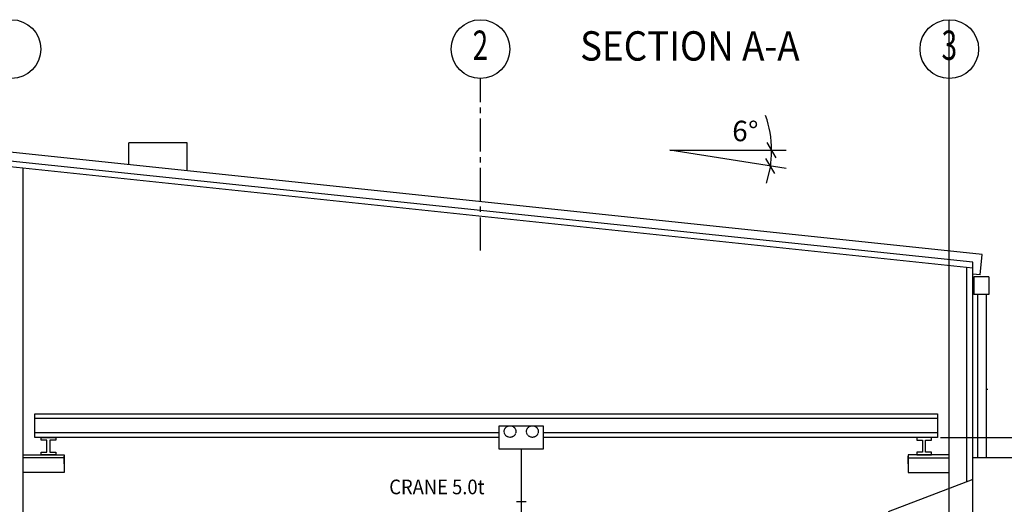
# Model space of a CAD drawing. Extents: x 6035 to 57794, y -4537 to 56071.
# Drawn here: x 28149 to 44947, y 47807 to 56071 of the extents above; entities that cross this region are included whole.
import ezdxf
from ezdxf.enums import TextEntityAlignment as Align

# ---------------------------------------------------------------- set-up
doc = ezdxf.new("R2010")
doc.units = 0
doc.header["$LTSCALE"] = 50
doc.header["$MEASUREMENT"] = 0
doc.header["$PDMODE"] = 66
doc.header["$PDSIZE"] = -5
for name, pattern in [('CENTER2', [16.875, 11.25, -1.875, 1.875, -1.875]), ('SEC-A$0$CENTER', [2, 1.25, -0.25, 0.25, -0.25]), ('SEC-A$0$HIDDEN', [0.375, 0.25, -0.125])]:
    doc.linetypes.add(name, pattern=pattern)
doc.layers.get('0').update_dxf_attribs({"linetype": 'CONTINUOUS'})
doc.layers.get('DEFPOINTS').update_dxf_attribs({"linetype": 'CONTINUOUS'})
for name, color, linetype in [('CONCRETE', 20, 'CONTINUOUS'), ('DIM', 11, 'CONTINUOUS'), ('DIMS', 7, 'CONTINUOUS'), ('GRID', 6, 'CENTER2'), ('PC', 1, 'CONTINUOUS'), ('PLAN$0$CON', 4, 'CONTINUOUS'), ('PLAN$0$TXT', 7, 'CONTINUOUS'), ('PLAN$0$WALL', 7, 'CONTINUOUS'), ('SEC-A$0$CENTER', 11, 'SEC-A$0$CENTER'), ('SEC-A$0$CON', 4, 'CONTINUOUS'), ('SEC-A$0$DIM', 2, 'CONTINUOUS'), ('SEC-A$0$WALL', 7, 'CONTINUOUS')]:
    doc.layers.add(name, color=color, linetype=linetype)
doc.styles.add('8DINB', font='simplex.shx', dxfattribs={"width": 0.7, "height": 0.2})
doc.styles.add('PLAN$0$COMPLEX', font='complex.shx', dxfattribs={"width": 0.92, "height": 600})
doc.styles.add('ROMANC', font='romanc.shx', dxfattribs={"width": 0.95})
doc.styles.add('SEC-A$0$SIMPLEX', font='SIMPLEX.shx', dxfattribs={"width": 0.92})
doc.dimstyles.new('D50', dxfattribs={"dimscale": 50, "dimtxt": 3, "dimasz": 2, "dimexe": 1, "dimexo": 1, "dimgap": 1, "dimtad": 1, "dimdec": 3, "dimlfac": 0.03937, "dimzin": 9, "dimtxsty": 'ROMANC', "dimblk1": 'OBLIQUE', "dimblk2": 'OBLIQUE', "dimsah": 1, "dimcen": 2, "dimdle": 1, "dimclrd": 11, "dimclre": 11, "dimclrt": 2, "dimazin": 3, "dimtfac": 1, "dimtdec": 3, "dimtmove": 0, "dimatfit": 3, "dimtvp": 1, "dimtolj": 1, "dimtzin": 9})

# ---------------------------------------------------------------- blocks, each defined once
blk = doc.blocks.new('SEC-A$0$I-B')
at = {"layer": 'SEC-A$0$WALL'}
blk.add_lwpolyline([(-125, -250), (-25, -250), (-25, -50), (-125, -50), (-125, 0), (125, 0), (125, -50), (25, -50), (25, -250), (125, -250), (125, -300), (-125, -300)], close=True, dxfattribs=at)
blk = doc.blocks.new('_OBLIQUE')
at = {"color": 0, "linetype": 'BYBLOCK'}
blk.add_line((-0.5, -0.5), (0.5, 0.5), dxfattribs=at)
blk = doc.blocks.new('*D79')
at = {"color": 11, "linetype": 'BYBLOCK'}
for p, q in [((43859, 48949), (49334, 48949)), ((49284, 48999), (49284, 44354)), ((49284, 40899), (49284, 43006)), ((49545, 40949), (49234, 40949))]:
    blk.add_line(p, q, dxfattribs=at)
at = {"layer": 'DEFPOINTS', "color": 0, "linetype": 'BYBLOCK'}
for p in [(43809, 48949), (49284, 48949), (49595, 40949)]:
    blk.add_point(p, dxfattribs=at)
at = {"color": 11, "linetype": 'BYBLOCK', "xscale": 100, "yscale": 100, "zscale": 100}
for p, rotation in [((49284, 48949), 90), ((49284, 40949), 270)]:
    blk.add_blockref('_OBLIQUE', p, dxfattribs=dict(at, rotation=rotation))
at = {"color": 2, "linetype": 'BYBLOCK', "insert": (49284, 43680), "char_height": 150, "attachment_point": 5, "rotation": 90, "style": 'ROMANC'}
blk.add_mtext('\\A1;~26\'-2.96"', dxfattribs=at)

msp = doc.modelspace()

# ---------------------------------------------------------------- linework, layer by layer
at = {"layer": 'CONCRETE', "color": 7}
for p, q in [((44685.1937, 51684.4153), (44428.8305, 51684.4153)), ((44428.8305, 51684.4153), (44428.8305, 51384.4153)), ((44685.1937, 51684.4153), (44685.1937, 51384.4153)), ((44685.1937, 51384.4153), (44428.8305, 51384.4153)), ((44488.804, 51384.4153), (44488.804, 48600.5667)), ((44638.804, 51384.4153), (44638.804, 48600.5667))]:
    msp.add_line(p, q, dxfattribs=at)
at = {"layer": 'DIMS', "color": 11, "linetype": 'CONTINUOUS'}
for p, q in [((41054.9611, 53718.0413), (40900.2793, 53975.0891)), ((41033.6103, 53446.7538), (40878.9285, 53703.8015)), ((40956.2694, 53575.2776), (40883.8858, 53284.1409))]:
    msp.add_line(p, q, dxfattribs=at)
at = {"layer": 'DIMS', "color": 11}
for p, q in [((39243.4271, 53846.5652), (41225.9295, 53846.5652)), ((41225.9295, 53532.5677), (39243.4271, 53846.5652))]:
    msp.add_line(p, q, dxfattribs=at)
at = {"layer": 'DIMS', "color": 11, "linetype": 'BYBLOCK'}
for start, end in [(0, 19.84812342), (351, 360)]:
    msp.add_arc((39243.4271, 53846.5652), 1734.1931, start, end, dxfattribs=at)
msp.add_point((40968.1201, 53665.2927), dxfattribs=at)
at = {"layer": 'GRID', "color": 6}
msp.add_line((36008.9662, 52136.0373), (36008.9662, 55071.1867), dxfattribs=at)
at = {"layer": 'GRID'}
msp.add_line((44008.9662, 40280.3931), (44008.9662, 55071.1867), dxfattribs=at)
at = {"layer": 'GRID', "color": 1, "linetype": 'CONTINUOUS'}
for p, q in [((30008.9662, 53598.3478), (30008.9662, 53970.009)), ((31008.9662, 53493.2435), (31008.9662, 53970.009))]:
    msp.add_line(p, q, dxfattribs=at)
for centre in [(28008.9662, 55571.1867), (36008.9662, 55571.1867), (44008.9662, 55571.1867)]:
    msp.add_circle(centre, 500, dxfattribs=at)
at = {"layer": 'PC', "color": 1, "linetype": 'CONTINUOUS'}
msp.add_line((31008.9662, 53970.009), (30008.9662, 53970.009), dxfattribs=at)
at = {"layer": 'PC', "color": 7, "linetype": 'CONTINUOUS'}
for p, q in [((44569.8663, 52067.9355), (27766.4568, 53834.045)), ((44408.9662, 51833.4697), (27534.377, 53607.0605)), ((44408.9662, 51934.0205), (27544.8299, 53706.5127)), ((44408.9662, 40948.6731), (44408.9662, 51934.0205)), ((44533.2814, 51719.8528), (44569.8663, 52067.9355)), ((44533.2814, 51719.8528), (44408.9662, 51732.9189)), ((46908.9662, 48600.5667), (44408.9662, 48600.5667)), ((44408.9662, 48232.4137), (42965.0165, 47676.2529))]:
    msp.add_line(p, q, dxfattribs=at)
at = {"layer": 'PC', "color": 6}
msp.add_line((44635.1337, 49770.3113), (44668.4043, 49770.3113), dxfattribs=at)
at = {"layer": 'PLAN$0$CON'}
msp.add_line((44008.9662, 1775.2523), (44008.9662, 56071.1867), dxfattribs=at)
at = {"layer": 'PLAN$0$WALL', "color": 7}
for p, q in [((28208.9662, 40948.6731), (28208.9662, 53536.1583)), ((44008.9662, 48078.3472), (44008.9662, 51875.5114)), ((44308.9662, 48193.8971), (44308.9662, 51843.9801))]:
    msp.add_line(p, q, dxfattribs=at)
at = {"layer": 'SEC-A$0$CENTER', "linetype": 'SEC-A$0$HIDDEN'}
for centre in [(36514.4257, 49048.4306), (36895.9399, 49048.4306)]:
    msp.add_circle(centre, 99.7575, dxfattribs=at)
at = {"layer": 'SEC-A$0$CON'}
msp.add_line((44008.9662, 1775.2523), (44008.9662, 56071.1867), dxfattribs=at)
msp.add_line((44008.9662, 1775.2523), (44008.9662, 56071.1867), dxfattribs=at)
msp.add_line((44008.9662, 1775.2523), (44008.9662, 56071.1867), dxfattribs=at)
msp.add_line((44008.9662, 1775.2523), (44008.9662, 56071.1867), dxfattribs=at)
at = {"layer": 'SEC-A$0$WALL'}
for p, q in [((28408.9662, 48948.6731), (28408.9662, 49348.6731)), ((28408.9662, 49348.6731), (43808.9662, 49348.6731)), ((28408.9662, 49273.6731), (43808.9662, 49273.6731)), ((43808.9662, 49348.6731), (43808.9662, 48948.6731)), ((36329.0169, 49023.6731), (28408.9662, 49023.6731)), ((36329.0169, 48948.6731), (28408.9662, 48948.6731)), ((43808.9662, 49023.6731), (37081.3487, 49023.6731)), ((43808.9662, 48948.6731), (37081.3487, 48948.6731)), ((36705.1828, 48749.158), (36705.1828, 47567.379)), ((28908.9662, 48598.6731), (28208.9662, 48598.6731)), ((28908.9662, 48498.6731), (28908.9662, 48630.2751)), ((43308.9662, 48498.6731), (43308.9662, 48630.2751)), ((43308.9662, 48598.6731), (44008.9662, 48598.6731)), ((36788.082, 47847.5414), (36622.2835, 47847.5414))]:
    msp.add_line(p, q, dxfattribs=at)
for points in [[(36329.0169, 48749.158), (36329.0169, 49148.1882), (37081.3487, 49148.1882), (37081.3487, 48749.158)], [(44008.9662, 48348.6731), (44008.9662, 48648.6731), (43308.9662, 48648.6731), (43308.9662, 48348.6731)]]:
    msp.add_lwpolyline(points, close=True, dxfattribs=at)
msp.add_lwpolyline([(28208.9662, 48648.6731), (28908.9662, 48648.6731), (28908.9662, 48348.6731), (28208.9662, 48348.6731)], dxfattribs=at)

# ---------------------------------------------------------------- block references
msp.add_blockref('SEC-A$0$I-B', (28639.2712, 48948.6731), dxfattribs=at)
at = {"layer": 'SEC-A$0$WALL', "xscale": -1}
msp.add_blockref('SEC-A$0$I-B', (43578.6611, 48948.6731), dxfattribs=at)

# ---------------------------------------------------------------- texts
at = {"layer": 'DIMS', "color": 1, "linetype": 'BYBLOCK'}
msp.add_text('6%%d', height=350, rotation=357.53215259, dxfattribs=at).set_placement((40298.5683, 54004.9722))
at = {"layer": 'GRID', "color": 1, "linetype": 'CONTINUOUS', "style": '8DINB', "width": 0.7}
for s, p in [('2', (36008.9762, 55571.1867)), ('3', (44008.9762, 55571.1867))]:
    msp.add_text(s, height=500, dxfattribs=at).set_placement(p, align=Align.MIDDLE)
at = {"layer": 'PLAN$0$TXT', "color": 2, "style": 'PLAN$0$COMPLEX', "width": 0.92}
msp.add_text('%%USECTION A-A', height=500, dxfattribs=at).set_placement((37709.9217, 55374.1045))
at = {"layer": 'SEC-A$0$DIM', "style": 'SEC-A$0$SIMPLEX', "width": 0.92}
msp.add_text('CRANE 5.0t', height=250, dxfattribs=at).set_placement((34453.6684, 47978.6861))

# ---------------------------------------------------------------- dimensions: what is measured, and where the dimension line sits
at = {"layer": 'DIM'}
dim = msp.add_linear_dim(base=(49283.8935, 48948.6731), p1=(49595.2151, 40948.6731), p2=(43808.9662, 48948.6731), angle=90, text='~26\'-2.96"', dimstyle='D50', override={"dimlfac": 1}, dxfattribs=at)
dim.commit()
dim.dimension.update_dxf_attribs({"geometry": '*D79', "text_midpoint": (49283.8935, 43680.1478), "dimtype": 160})

doc.saveas('drawing.dxf')
